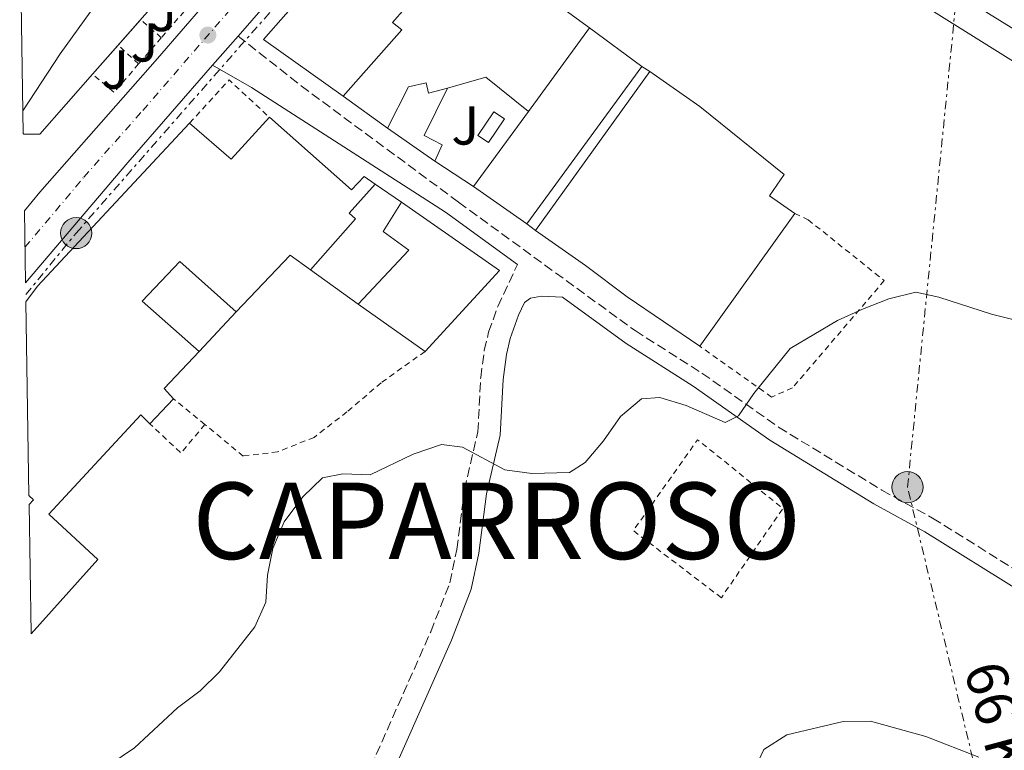
# Model space of a CAD drawing. Units: metres. Extents: x 611525 to 615007, y 4687682 to 4690051.
# Drawn here: x 611548 to 611729, y 4688362 to 4688496 of the extents above; entities that cross this region are included whole.
import ezdxf
from ezdxf.enums import TextEntityAlignment as Align

# ---------------------------------------------------------------- set-up
doc = ezdxf.new("R2010")
doc.units = ezdxf.units.M
doc.header["$MEASUREMENT"] = 0
for name, pattern in [('DGN Style 2', [1.7399219301090239, 1.043953158065414, -0.6959687720436097]), ('DGN Style 3', [2.435890702152634, 1.739921930109024, -0.6959687720436097]), ('DGN Style 4', [2.7856150101045474, 1.391937544087219, -0.6959687720436097, 0.001739921930109024, -0.6959687720436097]), ('DGN Style 7', [3.4798438602180486, 1.565929737098122, -0.6959687720436097, 0.5219765790327072, -0.6959687720436097])]:
    doc.linetypes.add(name, pattern=pattern)
for name, color, linetype, lineweight in [('Camino', 7, 'DGN Style 3', 0), ('Canal de obra', 4, 'Continuous', 13), ('Carretera', 9, 'Continuous', 0), ('Cauce permanente', 151, 'Continuous', 13), ('Curva de nivel intermedia', 30, 'Continuous', 0), ('Edificio', 1, 'Continuous', 13), ('Eje de carretera', 7, 'DGN Style 4', 0), ('Línea  de muro-pared o tapia', 1, 'Continuous', 13), ('Línea blanca (vial)', 7, 'Continuous', 13), ('Línea eléctrica', 6, 'DGN Style 7', 0), ('Margen derecho', 7, 'Continuous', 0), ('Nave industrial', 1, 'Continuous', 13), ('Patio', 1, 'Continuous', 13), ('Piscina', 1, 'Continuous', 0), ('Poste tendido eléctrico', 7, 'Continuous', 0), ('Punto acotado terreno (símbolo)', 7, 'Continuous', 0), ('Tela metálica o alambrada', 7, 'DGN Style 2', 0), ('Tensión línea eléctrica', 7, 'Continuous', 0), ('Texto de Capital de Municipio', 7, 'Continuous', 0), ('Valla', 7, 'DGN Style 2', 0), ('Zona ajardinada', 92, 'Continuous', 0)]:
    doc.layers.add(name, color=color, linetype=linetype, lineweight=lineweight)
doc.styles.add('Style-Arial', font='arial.ttf')

# ---------------------------------------------------------------- blocks, each defined once
blk = doc.blocks.new('5PATER')
at = {"layer": 'Cauce permanente', "linetype": 'Continuous', "lineweight": 0}
h = blk.add_hatch(color=51, dxfattribs=at)
edge = h.paths.add_edge_path()
edge.add_ellipse((0, 0), major_axis=(-0.1095731443231308, -0.1110710700762829), ratio=0.9994222409660317, start_angle=0, end_angle=360)
blk = doc.blocks.new('5PELE')
at = {"layer": 'Patio', "linetype": 'Continuous', "lineweight": 0}
h = blk.add_hatch(color=9, dxfattribs=at)
edge = h.paths.add_edge_path()
edge.add_arc((-2.000000476837158e-05, 0), 0.2850000000000001, 0, 360)
at = {"layer": 'Patio', "color": 252, "linetype": 'Continuous', "lineweight": 0}
blk.add_circle((-2.000000476837158e-05, 0), 0.2850000000000001, dxfattribs=at)

msp = doc.modelspace()

# ---------------------------------------------------------------- linework, layer by layer
at = {"layer": 'Camino', "color": 7, "linetype": 'DGN Style 3', "lineweight": 0}
for points in [[(611588.3000000013, 4688493.25, 305.699999999997), (611599.8700000007, 4688484.13, 306.1499999999942), (611628.7199999979, 4688462.789999999, 307.429999999993), (611661.0399999986, 4688439.270000001, 308.7599999999948), (611673.3000000009, 4688431.480000001, 309.2700000000041), (611687.3400000001, 4688421.580000003, 310.050000000003), (611706.2600000009, 4688410.030000002, 311.050000000003), (611715.5700000003, 4688404.910000001, 311.5599999999977), (611733.3500000013, 4688393.789999999, 312.0800000000019), (611737.5599999978, 4688390.870000003, 312.4400000000023), (611740.8700000005, 4688388.320000002, 312.8399999999965), (611746.3799999979, 4688383.270000001, 313.6100000000006), (611754.7100000007, 4688373.4, 314.3699999999956), (611760.6499999972, 4688367.160000001, 314.3699999999956), (611763.0900000003, 4688363.180000001, 314.6300000000046), (611763.8799999993, 4688358.870000001, 314.6300000000046)], [(611557.4800000006, 4688273.420000004, 310.8899999999995), (611563.2699999996, 4688277.980000001, 310.8899999999995), (611570.8400000001, 4688285.120000001, 310.6399999999994), (611577.4999999988, 4688292.570000002, 310.6399999999994), (611581.7999999992, 4688298.550000001, 310.6399999999994), (611589.3599999986, 4688311.720000001, 310.4100000000034), (611599.6600000006, 4688331.830000003, 310.0899999999965), (611606.7199999993, 4688346.020000001, 310.2400000000054), (611623.6000000016, 4688384.100000002, 310.1300000000046), (611627.1000000018, 4688393.059999999, 310.1300000000046), (611628.3799999983, 4688399.180000001, 310.1300000000046), (611629.7799999998, 4688410.120000003, 309.6199999999953), (611632.2399999984, 4688420.710000002, 309.3600000000005), (611632.7600000014, 4688430.690000002, 309.1100000000006), (611633.4200000007, 4688435.660000001, 308.9600000000066), (611634.1999999986, 4688438.969999999, 308.8500000000058), (611635.8999999973, 4688443.680000001, 308.7499999999999), (611639.4800000003, 4688451.399999999, 307.9400000000023)]]:
    msp.add_polyline3d(points, dxfattribs=at)
at = {"layer": 'Canal de obra', "color": 4, "linetype": 'Continuous', "lineweight": 13}
msp.add_polyline3d([(611778.6399999997, 4688464.369999999, 308.1199999999953), (611782.3600000005, 4688462.01, 306.8999999999942), (611798.4100000003, 4688451.939999999, 305.6199999999953), (611795.7300000006, 4688447.699999999, 306.1300000000047), (611708.8899999997, 4688502.060000001, 306.6399999999995), (611658.6699999999, 4688533.359999999, 305.75), (611639.2000000002, 4688545.57, 305.5), (611642.0800000001, 4688549.84, 305.5500000000029), (611642.75, 4688549.42, 305.6199999999953), (611659.0300000003, 4688539.32, 305.75), (611683.8099999996, 4688524.08, 306.5200000000041), (611725.8200000003, 4688497.380000001, 307.0299999999988), (611758.7300000006, 4688477.029999999, 307.7899999999936)], close=True, dxfattribs=at)
for points in [[(611795.7300000006, 4688447.699999999, 306.1300000000047), (611708.8899999997, 4688502.060000001, 306.6399999999995), (611658.6699999999, 4688533.359999999, 305.75), (611639.2000000002, 4688545.57, 305.5), (611642.0800000001, 4688549.84, 305.5500000000029)], [(611642.0800000001, 4688549.84, 305.5500000000029), (611642.75, 4688549.42, 305.6199999999953), (611659.0300000003, 4688539.32, 305.75), (611683.8099999996, 4688524.08, 306.5200000000041), (611725.8200000003, 4688497.380000001, 307.0299999999988), (611758.7300000006, 4688477.029999999, 307.7899999999936), (611778.6399999997, 4688464.369999999, 308.1199999999953)]]:
    msp.add_polyline3d(points, dxfattribs=at)
at = {"layer": 'Carretera', "color": 9, "linetype": 'Continuous', "lineweight": 0}
msp.add_polyline3d([(611701.8900000015, 4688623.980000001, 306.5899999999965), (611699.8000000018, 4688621.859999999, 306.5899999999965), (611681.9299999991, 4688600.13, 306.2100000000065), (611662.1200000009, 4688577.769999999, 306.0800000000018), (611639.1099999998, 4688551.680000001, 305.2400000000052), (611634.0500000016, 4688545.940000002, 305.0599999999977), (611597.8999999977, 4688504.27, 305.6999999999971), (611588.3000000019, 4688493.25, 305.6999999999971), (611583.6299999983, 4688487.899999999, 305.6999999999971), (611568.1099999994, 4688470.100000002, 305.6999999999971), (611549.3700000017, 4688448.05, 305.7899999999936), (611549.1599999993, 4688461.250000001, 305.6300000000047), (611551.969999999, 4688464.640000002, 305.6300000000047), (611573.5399999986, 4688489.149999999, 305.8800000000047), (611590.8900000004, 4688509.239999998, 305.3699999999953), (611617.5200000001, 4688539.399999999, 305.4499999999971), (611628.5700000009, 4688551.91, 305.4799999999959), (611633.2899999993, 4688557.25, 305.5), (611638.6800000007, 4688563.210000001, 305.6100000000006), (611651.8200000012, 4688577.739999998, 305.8800000000047), (611670.0500000013, 4688598.980000001, 306.1399999999995), (611690.3700000015, 4688623.550000002, 306.8999999999942), (611692.7299999995, 4688626.730000001, 306.7799999999988)], dxfattribs=at)
at = {"layer": 'Curva de nivel intermedia', "color": 30, "linetype": 'Continuous', "lineweight": 0, "flags": 128}
for points, elevation in [([(611548.8700000006, 4688479.550000001), (611555.7000000012, 4688490.019999999), (611570.2900000003, 4688510.340000001), (611575.1299999994, 4688518.34), (611579.0499999999, 4688526.05), (611588.25, 4688538.649999999), (611599.9199999998, 4688557.369999999), (611603.4, 4688561.67), (611609.1800000002, 4688567.999999999), (611615.0000000006, 4688572.960000001), (611620.4900000002, 4688580.529999999), (611625.62, 4688590.890000001), (611625.0700000002, 4688605.3), (611625.3200000004, 4688610.759999998), (611626.1000000006, 4688616.140000001), (611630.8300000002, 4688631.51)], 305.0000000000001), ([(611564.8000000007, 4688359.75), (611569.3300000014, 4688362.789999999), (611577.1800000013, 4688370.13), (611581.3299999998, 4688373.239999999), (611584.9199999997, 4688376.719999999), (611591.3600000015, 4688384.969999999), (611593.400000002, 4688389.539999999), (611593.6900000004, 4688394.439999999), (611594.6900000018, 4688399.34), (611596.7300000002, 4688404.259999999), (611600.1600000013, 4688408.84), (611603.7500000009, 4688412.300000001), (611607.4900000005, 4688413.039999999), (611612.4900000005, 4688412.830000001), (611620.4000000008, 4688416.619999999), (611625.5599999996, 4688418.42), (611629.4000000019, 4688417.890000002), (611637.1600000003, 4688413.74), (611642.1300000013, 4688413.07), (611649.0400000003, 4688413.279999998), (611651.9200000013, 4688415.079999999), (611655.2800000008, 4688419.060000001), (611658.3899999999, 4688423.529999998), (611662.2200000011, 4688426.749999999), (611665.6000000007, 4688427.039999997), (611670.3799999994, 4688425.529999998), (611677.5800000012, 4688422.46), (611679.9700000007, 4688423.630000001), (611682.7900000014, 4688427.750000001), (611689.4400000012, 4688435.970000001), (611698.1100000015, 4688441.109999998), (611702.7300000016, 4688443.23), (611707.5500000005, 4688445.09), (611712.5000000015, 4688446.300000001), (611716.7100000003, 4688445.390000001), (611726.3300000007, 4688442.310000001), (611736.9000000008, 4688439.640000001)], 310), ([(611724.0500000007, 4688361.09), (611714.2900000018, 4688364.92), (611704.1599999998, 4688367.699999998), (611699.1600000019, 4688367.66), (611688.8399999999, 4688365.190000001), (611684.6199999999, 4688362.49), (611680.8700000015, 4688354.470000001)], 315.0000000000001)]:
    msp.add_lwpolyline(points, dxfattribs=dict(at, elevation=elevation))
at = {"layer": 'Edificio', "color": 51, "linetype": 'Continuous', "lineweight": 13, "extrusion": (-0.001304211774533562, -0.001482841387461038, 0.9999980501046325), "elevation": -7438.598047202513, "flags": 128}
msp.add_lwpolyline([(611570.3194903586, 4688490.371111654), (611566.2059778153, 4688485.694206513)], dxfattribs=at)
at = {"layer": 'Edificio', "color": 51, "linetype": 'Continuous', "lineweight": 13, "extrusion": (-0.001298158799001177, -0.001476005526269043, 0.9999980680938434), "elevation": -7402.846368058727, "flags": 128}
msp.add_lwpolyline([(611566.2089102418, 4688485.75041014), (611561.5387961329, 4688480.440504356)], dxfattribs=at)
at = {"layer": 'Edificio', "color": 51, "linetype": 'Continuous', "lineweight": 13, "elevation": 311.0800000000018, "flags": 128}
msp.add_lwpolyline([(611624.3799999999, 4688470.350000001), (611615.6699999999, 4688476.380000001)], dxfattribs=at)
at = {"layer": 'Edificio', "color": 1, "linetype": 'Continuous', "lineweight": 13}
msp.add_polyline3d([(611591.7999999998, 4688520.539999999, 311.3800000000047), (611561.6500000004, 4688486.26, 311.2899999999936), (611551.9800000006, 4688475.26, 311.2700000000041), (611549.0599999996, 4688475.279999999, 311.2700000000041), (611548.9299999997, 4688475.4, 311.3600000000006), (611548.29, 4688515.49, 307.9499999999971)], dxfattribs=at)
at = {"layer": 'Edificio', "color": 51, "linetype": 'Continuous', "lineweight": 13}
for points in [[(611561.6500000004, 4688486.26, 311.2899999999936), (611551.9800000006, 4688475.26, 311.2700000000041), (611549.0599999996, 4688475.279999999, 311.2700000000041), (611548.9299999997, 4688475.4, 311.3600000000006)], [(611615.6699999999, 4688476.380000001, 311.0800000000018), (611619.5599999996, 4688483.939999999, 311.4700000000012), (611622.79, 4688484.66, 311.4700000000012), (611623.1699999999, 4688482.800000001, 311.3399999999965), (611626.7000000002, 4688483.699999999, 311.0800000000018)], [(611626.7000000002, 4688483.699999999, 311.0800000000018), (611622.4299999997, 4688475.01, 311.0800000000018), (611625.7100000001, 4688473.34, 310.6999999999971), (611624.3799999999, 4688470.350000001, 311.0800000000018)]]:
    msp.add_polyline3d(points, dxfattribs=at)
at = {"layer": 'Edificio', "color": 1, "linetype": 'Continuous', "lineweight": 13}
msp.add_polyline3d([(611622.79, 4688484.66, 311.4700000000012), (611623.1699999999, 4688482.800000001, 311.3399999999965), (611626.7000000002, 4688483.699999999, 311.0800000000018), (611622.4299999997, 4688475.01, 311.0800000000018), (611625.7100000001, 4688473.34, 310.6999999999971), (611624.3799999999, 4688470.350000001, 311.0800000000018), (611615.6699999999, 4688476.380000001, 311.0800000000018), (611619.5599999996, 4688483.939999999, 311.4700000000012)], close=True, dxfattribs=at)
at = {"layer": 'Eje de carretera', "color": 7, "linetype": 'DGN Style 4', "lineweight": 0}
msp.add_polyline3d([(611549.2600000016, 4688454.539999999, 305.7100000000065), (611560.0399999976, 4688467.370000001, 305.6600000000035), (611570.8299999969, 4688479.620000003, 305.7899999999935), (611594.399999999, 4688506.750000001, 305.5399999999936), (611633.6700000011, 4688551.590000001, 305.3600000000006), (611656.9699999985, 4688577.760000003, 305.9799999999959), (611666.0900000002, 4688588.38, 306.1100000000007), (611671.469999998, 4688594.890000001, 306.1399999999994), (611687.9699999981, 4688614.330000003, 306.6000000000059), (611708.0239840666, 4688638.969281137, 307.0638999999938)], dxfattribs=at)
at = {"layer": 'Línea  de muro-pared o tapia', "color": 1, "linetype": 'Continuous', "lineweight": 13, "extrusion": (-0.007528152898090669, 0.00548837399759013, 0.9999566013906832), "elevation": 21436.10418338517, "flags": 128}
msp.add_lwpolyline([(611615.1384116438, 4688464.144717477), (611637.6897299755, 4688447.704469867)], dxfattribs=at)
at = {"layer": 'Línea  de muro-pared o tapia', "color": 1, "linetype": 'Continuous', "lineweight": 13, "flags": 128}
for points, elevation in [([(611662.2599999999, 4688487.67), (611663.7400000002, 4688486.75)], 311.4499999999971), ([(611642.79, 4688457.630000001), (611641.2199999997, 4688458.82)], 310.9499999999971)]:
    msp.add_lwpolyline(points, dxfattribs=dict(at, elevation=elevation))
at = {"layer": 'Línea  de muro-pared o tapia', "color": 1, "linetype": 'Continuous', "lineweight": 13, "extrusion": (-0.01264610640606309, -0.01574187325465326, 0.9997961139248348), "elevation": -81230.09573227976, "flags": 128}
msp.add_lwpolyline([(-2459492.788247217, 4037358.495060534), (-2459488.569579088, 4037364.43790827), (-2459478.590055051, 4037364.43790827)], dxfattribs=at)
at = {"layer": 'Línea  de muro-pared o tapia', "color": 1, "linetype": 'Continuous', "lineweight": 13, "extrusion": (0.01053857450495679, -0.007592445917890779, 0.9999156430481461), "elevation": -28842.82208253748, "flags": 128}
msp.add_lwpolyline([(611578.4507811542, 4688392.526125208), (611570.3298620485, 4688398.376293828)], dxfattribs=at)
at = {"layer": 'Línea  de muro-pared o tapia', "color": 1, "linetype": 'Continuous', "lineweight": 13, "extrusion": (0.01184216073476994, -0.00786669852476884, 0.9998989340345614), "elevation": -29328.28005863695, "flags": 128}
msp.add_lwpolyline([(611584.8307614746, 4688380.035578926), (611577.799833351, 4688384.705723435)], dxfattribs=at)
at = {"layer": 'Línea  de muro-pared o tapia', "color": 1, "linetype": 'Continuous', "lineweight": 13, "extrusion": (-0.05387242770756842, 0.03595182547853287, 0.9979004097492165), "elevation": 135919.7335239568, "flags": 128}
msp.add_lwpolyline([(-4239310.274270813, -2089392.125792702), (-4239310.274270813, -2089386.258612801)], dxfattribs=at)
at = {"layer": 'Línea  de muro-pared o tapia', "color": 1, "linetype": 'Continuous', "lineweight": 13, "extrusion": (-0.03857965830158183, 0.02762003028614624, 0.9988737377127931), "elevation": 106209.722027136, "flags": 128}
msp.add_lwpolyline([(-4168221.078761501, -2229400.852595614), (-4168221.078761501, -2229411.601339727)], dxfattribs=at)
at = {"layer": 'Línea  de muro-pared o tapia', "color": 1, "linetype": 'Continuous', "lineweight": 13, "extrusion": (0.008854978227728775, 0.009532123620544442, 0.9999153604080044), "elevation": 50416.82775724979, "flags": 128}
msp.add_lwpolyline([(611561.2507844267, 4688175.152437255), (611554.449899852, 4688167.832104679)], dxfattribs=at)
at = {"layer": 'Línea blanca (vial)', "color": 7, "linetype": 'Continuous', "lineweight": 13, "extrusion": (-0.7346052355752486, 0.640564509976189, 0.2236789136785106), "elevation": 2554074.794362925, "flags": 128}
msp.add_lwpolyline([(-3935749.446060891, -585830.6934709811), (-3935741.79429681, -585830.8781502198), (-3935686.629164419, -585830.2230759253), (-3935672.014091683, -585830.2215129265)], dxfattribs=at)
at = {"layer": 'Línea blanca (vial)', "color": 7, "linetype": 'Continuous', "lineweight": 13, "elevation": 305.699999999997, "flags": 128}
msp.add_lwpolyline([(611588.3000000013, 4688493.25), (611583.6299999978, 4688487.899999999)], dxfattribs=at)
at = {"layer": 'Línea blanca (vial)', "color": 7, "linetype": 'Continuous', "lineweight": 13, "extrusion": (-0.179970247387394, 0.1569178786381797, 0.9710754293148468), "elevation": 625937.5758583355, "flags": 128}
msp.add_lwpolyline([(-3935775.908897717, -2544370.956533622), (-3935752.293004767, -2544370.956533622), (-3935723.357626319, -2544370.579606467)], dxfattribs=at)
at = {"layer": 'Línea blanca (vial)', "color": 7, "linetype": 'Continuous', "lineweight": 13}
msp.add_polyline3d([(611549.1599999989, 4688461.250000002, 305.6300000000046), (611551.9699999986, 4688464.640000002, 305.6300000000046), (611573.5399999982, 4688489.149999999, 305.8800000000048), (611590.8899999997, 4688509.239999998, 305.3699999999953), (611617.5199999998, 4688539.4, 305.4499999999971)], dxfattribs=at)
at = {"layer": 'Línea eléctrica', "color": 6, "linetype": 'DGN Style 7', "lineweight": 0}
for points in [[(611798.8400000003, 4687686.340000001, 346.679999999993), (611790.0699999994, 4687694.57, 345.9700000000012), (611779.3500000017, 4687808.969999999, 346.1900000000023), (611769.6900000012, 4687911.620000003, 335.7400000000052), (611756.7100000016, 4688046.050000001, 316.5800000000018), (611744.9299999999, 4688175.030000002, 311.9700000000012), (611729.4100000011, 4688333.890000001, 318.5500000000029), (611710.9600000018, 4688410.590000001, 311.1600000000035), (611735.3599999989, 4688655.039999999, 308.3000000000029)], [(611549.3999999985, 4688445.859999999, 305.8899999999995), (611558.6299999999, 4688457.140000001, 305.8300000000018), (611596.2600000014, 4688500.010000001, 305.7400000000052), (611636.9300000004, 4688543.890000001, 305.1600000000035)]]:
    msp.add_polyline3d(points, dxfattribs=at)
at = {"layer": 'Margen derecho', "color": 7, "linetype": 'Continuous', "lineweight": 0}
for points in [[(611583.6299999978, 4688487.899999999, 305.699999999997), (611590.749999999, 4688483.809999999, 305.699999999997), (611626.3099999984, 4688460.980000001, 307.3999999999941), (611639.4800000003, 4688451.399999999, 307.9400000000023)], [(611610.4299999997, 4688344.270000001, 310.2400000000054), (611627.3900000004, 4688382.52, 310.1300000000046), (611631.0399999982, 4688391.890000002, 310.1300000000046), (611632.4200000016, 4688398.500000001, 310.1300000000046), (611633.8200000009, 4688409.390000001, 309.6199999999953), (611636.3199999998, 4688420.140000002, 309.3600000000005), (611636.8500000017, 4688430.320000002, 309.1100000000006), (611637.4599999997, 4688434.91, 308.9600000000066), (611638.1399999993, 4688437.800000003, 308.8500000000058), (611639.6999999994, 4688442.120000003, 308.7499999999999), (611640.77, 4688444.430000001, 308.5), (611641.8599999986, 4688445.210000002, 308.2400000000052), (611643.9100000004, 4688445.580000003, 307.9900000000052), (611647.7399999971, 4688445.390000001, 308.2799999999989), (611659.4200000004, 4688436.890000001, 308.7599999999948), (611671.6900000015, 4688429.09, 309.2700000000041), (611685.760000002, 4688419.170000002, 310.050000000003), (611704.8199999991, 4688407.530000002, 311.050000000003), (611714.1099999986, 4688402.430000001, 311.5599999999977), (611731.760000002, 4688391.38, 312.0800000000019)]]:
    msp.add_polyline3d(points, dxfattribs=at)
at = {"layer": 'Nave industrial', "color": 1, "linetype": 'Continuous', "lineweight": 13, "extrusion": (-0.002181197256539703, -0.002977013204881496, 0.999993189862264), "elevation": -14979.61806952185, "flags": 128}
msp.add_lwpolyline([(611640.7158915844, 4688455.621496499), (611651.9260176022, 4688470.921564299)], dxfattribs=at)
at = {"layer": 'Nave industrial', "color": 1, "linetype": 'Continuous', "lineweight": 13, "flags": 128}
for points, elevation in [([(611652.7000000002, 4688494.74), (611662.2599999999, 4688487.67)], 312.2299999999959), ([(611642.79, 4688457.630000001), (611663.7400000002, 4688486.75)], 312.6199999999953), ([(611622.5599999996, 4688435.470000001), (611610.3099999996, 4688444.130000001)], 312.2299999999959), ([(611576.4900000002, 4688426.76), (611572.1500000004, 4688422.189999999)], 308.9199999999983)]:
    msp.add_lwpolyline(points, dxfattribs=dict(at, elevation=elevation))
at = {"layer": 'Nave industrial', "color": 1, "linetype": 'Continuous', "lineweight": 13, "extrusion": (0.004290382271872561, 0.005882962383220644, 0.9999734913354248), "elevation": 30518.68323668096, "flags": 128}
msp.add_lwpolyline([(611655.2906201743, 4688389.2612461), (611634.2496983088, 4688360.410746849)], dxfattribs=at)
at = {"layer": 'Nave industrial', "color": 1, "linetype": 'Continuous', "lineweight": 13, "extrusion": (-0.002078737689396963, -0.002837641925051216, 0.9999938132998243), "elevation": -14263.50997258689, "flags": 128}
msp.add_lwpolyline([(611630.7372889264, 4688444.081476233), (611640.8173918723, 4688457.841531632)], dxfattribs=at)
at = {"layer": 'Nave industrial', "color": 1, "linetype": 'Continuous', "lineweight": 13, "extrusion": (-0.04612302169435279, 0.03463272503855219, 0.9983352348916603), "elevation": 134477.0366201645, "flags": 128}
msp.add_lwpolyline([(-4116380.580944366, -2322247.151700982), (-4116384.144944929, -2322247.151700981), (-4116424.797379604, -2322242.817297334)], dxfattribs=at)
at = {"layer": 'Nave industrial', "color": 1, "linetype": 'Continuous', "lineweight": 13, "extrusion": (0.008205583185493455, 0.009445097260881668, 0.999921726207766), "elevation": 49612.16567167031, "flags": 128}
msp.add_lwpolyline([(611556.2889186204, 4688217.830567428), (611563.9086620599, 4688211.210272123), (611570.8994934846, 4688218.900615158)], dxfattribs=at)
at = {"layer": 'Nave industrial', "color": 1, "linetype": 'Continuous', "lineweight": 13, "extrusion": (-0.02668517708890715, 0.01866058255237524, 0.9994697013829583), "elevation": 71479.94287043175, "flags": 128}
msp.add_lwpolyline([(-4192735.827845057, -2184401.080882479), (-4192735.827845057, -2184413.057852046)], dxfattribs=at)
at = {"layer": 'Nave industrial', "color": 1, "linetype": 'Continuous', "lineweight": 13, "extrusion": (-0.03485105636104757, 0.04088650737028027, 0.9985558058444101), "elevation": 170689.8381682491, "flags": 128}
msp.add_lwpolyline([(-3506881.342480246, -3166766.32262243), (-3506886.854382156, -3166745.103182348), (-3506866.85887621, -3166742.683421637)], dxfattribs=at)
at = {"layer": 'Nave industrial', "color": 1, "linetype": 'Continuous', "lineweight": 13, "extrusion": (-0.007582636484025253, -0.01059479747544116, 0.9999151233431794), "elevation": -53997.39422511179, "flags": 128}
msp.add_lwpolyline([(611675.115003661, 4688151.797823302), (611657.6925471238, 4688127.456457107)], dxfattribs=at)
at = {"layer": 'Nave industrial', "color": 1, "linetype": 'Continuous', "lineweight": 13, "extrusion": (0.3280593064822785, -0.4443116154669528, 0.8336451761939927), "elevation": -1882232.892172853, "flags": 128}
msp.add_lwpolyline([(3276896.958028119, 2841613.840866933), (3276895.560728407, 2841619.164057096), (3276881.479112596, 2841616.158446324)], dxfattribs=at)
at = {"layer": 'Nave industrial', "color": 1, "linetype": 'Continuous', "lineweight": 13, "extrusion": (0.3839701845470904, -0.3808386175042572, 0.8411473383399127), "elevation": -1550446.980582642, "flags": 128}
msp.add_lwpolyline([(3759449.887149179, 2412075.668421586), (3759440.552433516, 2412075.428039648), (3759440.435858531, 2412072.377038129)], dxfattribs=at)
at = {"layer": 'Nave industrial', "color": 1, "linetype": 'Continuous', "lineweight": 13, "extrusion": (-0.450469812496042, 0.2946102657718983, 0.8427821422714131), "elevation": 1106030.08578023, "flags": 128}
msp.add_lwpolyline([(-4258493.940901786, -1731208.983821655), (-4258495.098199649, -1731208.705143245), (-4258495.269007836, -1731210.042799614)], dxfattribs=at)
at = {"layer": 'Nave industrial', "color": 1, "linetype": 'Continuous', "lineweight": 13}
for points in [[(611618.29, 4688494.380000001, 309.679999999993), (611607.5499999998, 4688482.230000001, 309.8099999999977), (611592.9800000006, 4688492.640000001, 310.4499999999971), (611617.5099999999, 4688520.52, 310.570000000007), (611630.1500000004, 4688511.180000001, 310.570000000007), (611616.6200000001, 4688495.710000001, 310.1900000000023)], [(611662.2599999999, 4688487.67, 312.2299999999959), (611641.2199999997, 4688458.82, 312.4900000000052), (611631.4100000003, 4688465.680000001, 312.1000000000058), (611641.4900000002, 4688479.439999999, 312.1600000000035), (611652.7000000002, 4688494.74, 312.2299999999959)], [(611690.3200000003, 4688460.76, 314.1499999999942), (611672.9000000004, 4688436.42, 313.7599999999948), (611659.6100000005, 4688445.480000001, 314.1499999999942), (611651.9400000004, 4688451.189999999, 313.7599999999948), (611642.79, 4688457.630000001, 312.6199999999953), (611663.7400000002, 4688486.75, 312.6199999999953), (611672.9400000004, 4688480.369999999, 313.1300000000047), (611688.3600000005, 4688467.850000001, 314.3999999999942), (611685.6699999999, 4688463.980000001, 314.3999999999942)], [(611550.3899999997, 4688383.730000001, 312.2299999999959), (611550.0099999999, 4688407.430000001, 310.8099999999977), (611550.8399999999, 4688408.27, 310.9600000000065), (611549.9900000002, 4688409.029999999, 310.2400000000052), (611549.4199999999, 4688444.539999999, 310.4499999999971), (611551.5599999996, 4688447.390000001, 310.4499999999971), (611579.4299999997, 4688477.300000001, 310.6999999999971), (611587.0499999998, 4688470.680000001, 310.6999999999971), (611594.04, 4688478.369999999, 310.570000000007), (611609.0999999996, 4688465.09, 310.570000000007), (611611.3799999999, 4688467.5, 310.4499999999971), (611613.4000000004, 4688466.08, 310.320000000007), (611608.6399999997, 4688460.77, 309.8099999999977), (611609.8399999999, 4688459.77, 309.8099999999977), (611601.5800000001, 4688450.380000001, 310.0599999999977), (611597.8200000003, 4688453.119999999, 313), (611587.9800000006, 4688442.74, 311.3399999999965), (611577.6100000005, 4688451.949999999, 310.6999999999971), (611570.7300000006, 4688444.65, 310.570000000007), (611581.1799999997, 4688435.42, 310.6999999999971), (611574.75, 4688428.65, 310.570000000007), (611576.4900000002, 4688426.76, 308.9199999999983), (611572.1500000004, 4688422.189999999, 308.9199999999983), (611570.4800000006, 4688423.859999999, 311.8500000000058), (611553.6299999999, 4688405.66, 311.4700000000012), (611562.5999999996, 4688397.32, 311.7200000000012)], [(611636.2100000001, 4688450.279999999, 312.1000000000058), (611622.5599999996, 4688435.470000001, 312.2299999999959), (611610.3099999996, 4688444.130000001, 312.2299999999959), (611619.5800000001, 4688454.039999999, 312.6199999999953), (611614.9000000004, 4688457.430000001, 310.8300000000018), (611618.2699999996, 4688462.83, 310.9600000000065)]]:
    msp.add_polyline3d(points, close=True, dxfattribs=at)
for points in [[(611607.5499999998, 4688482.230000001, 309.8099999999977), (611592.9800000006, 4688492.640000001, 310.4499999999971), (611617.5099999999, 4688520.52, 310.570000000007), (611630.1500000004, 4688511.180000001, 310.570000000007)], [(611630.1500000004, 4688511.180000001, 310.570000000007), (611616.6200000001, 4688495.710000001, 310.1900000000023), (611618.29, 4688494.380000001, 309.679999999993), (611607.5499999998, 4688482.230000001, 309.8099999999977)], [(611663.7400000002, 4688486.75, 312.6199999999953), (611672.9400000004, 4688480.369999999, 313.1300000000047), (611688.3600000005, 4688467.850000001, 314.3999999999942), (611685.6699999999, 4688463.980000001, 314.3999999999942), (611690.3200000003, 4688460.76, 314.1499999999942)], [(611594.04, 4688478.369999999, 310.570000000007), (611609.0999999996, 4688465.09, 310.570000000007), (611611.3799999999, 4688467.5, 310.4499999999971), (611613.4000000004, 4688466.08, 310.320000000007)], [(611613.4000000004, 4688466.08, 310.320000000007), (611608.6399999997, 4688460.77, 309.8099999999977), (611609.8399999999, 4688459.77, 309.8099999999977), (611601.5800000001, 4688450.380000001, 310.0599999999977)], [(611610.3099999996, 4688444.130000001, 312.2299999999959), (611619.5800000001, 4688454.039999999, 312.6199999999953), (611614.9000000004, 4688457.430000001, 310.8300000000018), (611618.2699999996, 4688462.83, 310.9600000000065)], [(611672.9000000004, 4688436.42, 313.7599999999948), (611659.6100000005, 4688445.480000001, 314.1499999999942), (611651.9400000004, 4688451.189999999, 313.7599999999948), (611642.79, 4688457.630000001, 312.6199999999953)], [(611587.9800000006, 4688442.74, 311.3399999999965), (611577.6100000005, 4688451.949999999, 310.6999999999971), (611570.7300000006, 4688444.65, 310.570000000007), (611581.1799999997, 4688435.42, 310.6999999999971)], [(611572.1500000004, 4688422.189999999, 308.9199999999983), (611570.4800000006, 4688423.859999999, 311.8500000000058), (611553.6299999999, 4688405.66, 311.4700000000012), (611562.5999999996, 4688397.32, 311.7200000000012), (611550.3899999997, 4688383.730000001, 312.2299999999959)]]:
    msp.add_polyline3d(points, dxfattribs=at)
at = {"layer": 'Piscina', "color": 1, "linetype": 'Continuous', "lineweight": 0}
msp.add_polyline3d([(611637.0999999996, 4688478.100000001, 307.8899999999995), (611634.1600000003, 4688473.730000001, 307.7700000000041), (611632.2300000006, 4688475.029999999, 307.8899999999995), (611635.1799999997, 4688479.390000001, 308.0200000000041)], close=True, dxfattribs=at)
at = {"layer": 'Piscina', "color": 4, "linetype": 'Continuous', "lineweight": 0}
msp.add_polyline3d([(611632.2300000006, 4688475.029999999, 307.8899999999995), (611635.1799999997, 4688479.390000001, 308.0200000000041), (611637.0999999996, 4688478.100000001, 307.8899999999995), (611634.1600000003, 4688473.730000001, 307.7700000000041), (611632.2300000006, 4688475.029999999, 307.8899999999995)], dxfattribs=at)
at = {"layer": 'Tela metálica o alambrada', "color": 7, "linetype": 'DGN Style 2', "lineweight": 0, "extrusion": (-0.01770078807142569, 0.0145498624449997, 0.9997374573379164), "elevation": 57698.76766847279, "flags": 128}
msp.add_lwpolyline([(-4010223.665596953, -2504019.015498335), (-4010223.665596953, -2504026.434790754)], dxfattribs=at)
at = {"layer": 'Tela metálica o alambrada', "color": 7, "linetype": 'DGN Style 2', "lineweight": 0, "extrusion": (-0.01142844911553666, 0.03454328761499375, 0.9993378566989052), "elevation": 155272.2608540191, "flags": 128}
msp.add_lwpolyline([(-2053264.2371983, -4256210.841006646), (-2053258.442408777, -4256207.268078661), (-2053254.720816652, -4256214.139094017)], dxfattribs=at)
at = {"layer": 'Tela metálica o alambrada', "color": 7, "linetype": 'DGN Style 2', "lineweight": 0, "elevation": 311.4799999999959, "flags": 128}
msp.add_lwpolyline([(611676.8499999996, 4688390.32), (611660.7300000006, 4688402.609999999), (611672.5, 4688419.279999999), (611688.1299999999, 4688406.680000001), (611676.8499999996, 4688390.32)], dxfattribs=at)
at = {"layer": 'Tela metálica o alambrada', "color": 7, "linetype": 'DGN Style 2', "lineweight": 0}
for points in [[(611690.3200000003, 4688460.76, 309.7899999999936), (611692.7599999999, 4688459.58, 309.9199999999983), (611706.7100000001, 4688448.439999999, 309.9199999999983), (611689.8899999997, 4688428.789999999, 310.1699999999983), (611686.0700000003, 4688427.09, 310.3000000000029), (611672.9000000004, 4688436.42, 310.3000000000029)], [(611622.5599999996, 4688435.470000001, 309.2899999999936), (611614.5199999996, 4688429.710000001, 309.0299999999988), (611608.25, 4688424.380000001, 308.9100000000035), (611602.2199999997, 4688419.710000001, 309.0299999999988), (611595.54, 4688417.050000001, 308.9100000000035), (611589.2300000006, 4688416.289999999, 308.6499999999942), (611582.2199999997, 4688422.050000001, 308.4400000000023)]]:
    msp.add_polyline3d(points, dxfattribs=at)
at = {"layer": 'Valla', "color": 7, "linetype": 'DGN Style 2', "lineweight": 0, "extrusion": (-0.001720497127468101, -0.001989287488615001, 0.9999965413064799), "elevation": -10072.51832899706, "flags": 128}
msp.add_lwpolyline([(611578.0402104919, 4688487.011266588), (611573.8616877715, 4688482.179957029)], dxfattribs=at)
at = {"layer": 'Valla', "color": 7, "linetype": 'DGN Style 2', "lineweight": 0, "flags": 128}
for points, elevation in [([(611570.4336000001, 4688496.2468), (611570.4299999997, 4688496.25)], 306.3899999999995), ([(611570.0793000003, 4688488.130700001), (611566.3201000001, 4688491.569900001)], 306.570000000007)]:
    msp.add_lwpolyline(points, dxfattribs=dict(at, elevation=elevation))
at = {"layer": 'Valla', "color": 7, "linetype": 'DGN Style 2', "lineweight": 0, "extrusion": (0.005989131543052873, -0.005203117037054963, 0.9999685284429999), "elevation": -20425.63856779139, "flags": 128}
msp.add_lwpolyline([(611561.4359181739, 4688450.12760319), (611557.6297468679, 4688453.434147947)], dxfattribs=at)
at = {"layer": 'Valla', "color": 7, "linetype": 'DGN Style 2', "lineweight": 0, "extrusion": (-0.001718006235283593, -0.00198613628610892, 0.9999965518526694), "elevation": -10056.22056956825, "flags": 128}
msp.add_lwpolyline([(611573.8635434951, 4688482.214699992), (611569.7032209443, 4688477.405090504)], dxfattribs=at)
at = {"layer": 'Valla', "color": 7, "linetype": 'DGN Style 2', "lineweight": 0, "extrusion": (-0.00170159161356801, -0.002008184696947582, 0.9999965358841019), "elevation": -10149.55559547521, "flags": 128}
msp.add_lwpolyline([(611569.7153550506, 4688477.202386278), (611565.2160307651, 4688472.001675791), (611561.286036455, 4688475.331682505)], dxfattribs=at)
at = {"layer": 'Valla', "color": 7, "linetype": 'DGN Style 2', "lineweight": 0, "extrusion": (0.01117864081819897, 0.00623003381072086, 0.9999181089810181), "elevation": 36352.48377914987, "flags": 128}
msp.add_lwpolyline([(611537.7887935883, 4688341.808738281), (611545.0097956961, 4688349.718891792), (611552.399781083, 4688342.878759045)], dxfattribs=at)

# ---------------------------------------------------------------- block references
at = {"layer": 'Poste tendido eléctrico', "color": 7, "linetype": 'Continuous', "lineweight": 0, "xscale": 10, "yscale": 10, "zscale": 10}
for p in [(611558.6299999999, 4688457.140000001, 305.8300000000018), (611710.9600000018, 4688410.590000001, 311.1600000000035)]:
    msp.add_blockref('5PELE', p, dxfattribs=at)
at = {"layer": 'Punto acotado terreno (símbolo)', "color": 7, "linetype": 'Continuous', "lineweight": 0, "xscale": 10, "yscale": 10, "zscale": 10}
msp.add_blockref('5PATER', (611582.7699999993, 4688493.430000002, 305.7100000000069), dxfattribs=at)

# ---------------------------------------------------------------- texts
at = {"layer": 'Tensión línea eléctrica', "color": 7, "linetype": 'Continuous', "lineweight": 0, "style": 'Style-Arial'}
msp.add_text('66 KV', height=7.5, rotation=285.01023, dxfattribs=at).set_placement((611724.6579338141, 4688364.732063544, 314.1300000000047), align=Align.CENTER)
at = {"layer": 'Texto de Capital de Municipio', "color": 7, "linetype": 'Continuous', "lineweight": 0, "style": 'Style-Arial'}
msp.add_text('CAPARROSO', height=14, dxfattribs=at).set_placement((611579.9499999993, 4688397.420000002, 309.0900000000001))
at = {"layer": 'Zona ajardinada', "color": 92, "linetype": 'Continuous', "lineweight": 0, "style": 'Style-Arial'}
for p in [(611574.5869051329, 4688497.650009998, 305.5500000000029), (611571.1469051373, 4688492.08001, 305.6100000000006), (611565.7569051362, 4688487.12001, 305.5200000000041), (611629.946905136, 4688476.860009998, 307.0099999999948)]:
    msp.add_text('J', height=7.000000000000002, dxfattribs=at).set_placement(p, align=Align.MIDDLE_CENTER)

doc.saveas('drawing.dxf')
